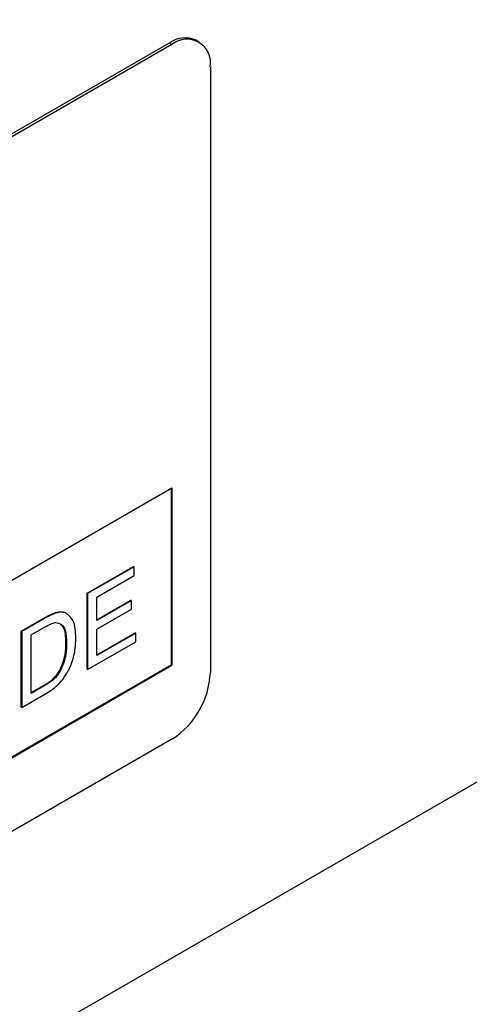
# Model space of a CAD drawing. Units: millimetres. Extents: x 0 to 420, y 0 to 7453.
# Drawn here: x 214 to 219, y 99 to 109 of the extents above; entities that cross this region are included whole.
import ezdxf

# ---------------------------------------------------------------- set-up
doc = ezdxf.new("R2010")
doc.units = ezdxf.units.MM

msp = doc.modelspace()

# ---------------------------------------------------------------- linework, layer by layer
at = {"color": 7, "linetype": 'Continuous', "lineweight": 25}
for p, q in [((216.137, 109.127), (203.126, 101.616)), ((216.165, 109.111), (216.137, 109.127)), ((216.465, 109.141), (216.437, 109.157)), ((216.165, 109.111), (203.155, 101.6)), ((216.59, 108.866), (216.59, 102.17)), ((225.595, 104.462), (196.72, 87.793)), ((210.226, 100.783), (216.165, 104.212)), ((216.158, 104.208), (216.158, 102.256)), ((216.165, 104.212), (216.165, 102.252)), ((215.228, 103.048), (215.74, 103.344)), ((215.747, 103.339), (215.235, 103.044)), ((215.338, 103.006), (215.747, 103.243)), ((215.747, 103.339), (215.74, 103.344)), ((215.747, 103.243), (215.747, 103.339)), ((215.228, 102.209), (215.228, 103.048)), ((215.235, 103.044), (215.228, 103.048)), ((215.235, 103.044), (215.235, 102.205)), ((215.338, 102.748), (215.338, 103.006)), ((215.338, 102.756), (215.712, 102.973)), ((215.719, 102.968), (215.338, 102.748)), ((215.719, 102.968), (215.712, 102.973)), ((215.719, 102.872), (215.719, 102.968)), ((214.885, 102.83), (214.878, 102.834)), ((214.991, 102.831), (214.984, 102.835)), ((215.338, 102.651), (215.719, 102.872)), ((214.502, 102.629), (214.75, 102.772)), ((214.757, 102.768), (214.509, 102.624)), ((214.757, 102.768), (214.75, 102.772)), ((214.502, 101.79), (214.502, 102.629)), ((214.509, 102.624), (214.502, 102.629)), ((214.509, 102.624), (214.509, 101.786)), ((214.611, 102.587), (214.758, 102.672)), ((215.338, 102.361), (215.338, 102.651)), ((215.338, 102.369), (215.759, 102.612)), ((215.766, 102.608), (215.338, 102.361)), ((215.766, 102.608), (215.759, 102.612)), ((215.766, 102.511), (215.766, 102.608)), ((214.611, 101.942), (214.611, 102.587)), ((215.002, 102.496), (214.995, 102.5)), ((215.235, 102.205), (215.766, 102.511)), ((210.226, 98.831), (216.158, 102.256)), ((210.226, 98.823), (216.165, 102.252)), ((214.932, 102.186), (214.925, 102.19)), ((215.235, 102.205), (215.228, 102.209)), ((216.158, 102.256), (216.165, 102.252)), ((214.611, 101.95), (214.754, 102.032)), ((214.761, 102.028), (214.611, 101.942)), ((214.761, 102.028), (214.754, 102.032)), ((214.509, 101.786), (214.769, 101.936)), ((214.509, 101.786), (214.502, 101.79)), ((216.165, 101.435), (203.155, 93.925))]:
    msp.add_line(p, q, dxfattribs=at)
for centre, radius, start, end in [((216.313, 108.882), 0.302, 65.6929, 125.6176), ((216.331, 108.908), 0.262, 350.786, 129.2033), ((215.669, 102.212), 0.922, 302.6055, 357.3945)]:
    msp.add_arc(centre, radius, start, end, dxfattribs=at)
for points, knots in [([(199.568, 102.78), (204.307, 105.56), (212.769, 110.525), (221.199, 115.507), (224.908, 117.7)], [0, 0, 0, 0, 0.56, 1, 1, 1, 1]), ([(224.699, 117.24), (219.977, 114.451), (211.546, 109.469), (203.083, 104.505), (199.359, 102.321)], [0, 0, 0, 0, 0.56, 1, 1, 1, 1]), ([(223.459, 116.181), (218.851, 113.459), (210.621, 108.598), (202.392, 103.771), (198.77, 101.647)], [0, 0, 0, 0, 0.56, 1, 1, 1, 1]), ([(214.75, 102.772), (214.774, 102.786), (214.817, 102.81), (214.86, 102.827), (214.878, 102.834)], [0, 0, 0, 0, 0.560174, 1, 1, 1, 1]), ([(214.885, 102.83), (214.862, 102.82), (214.819, 102.803), (214.776, 102.779), (214.757, 102.768)], [0, 0, 0, 0, 0.5597333, 1, 1, 1, 1]), ([(214.878, 102.834), (214.9, 102.839), (214.938, 102.849), (214.97, 102.839), (214.984, 102.835)], [0, 0, 0, 0, 0.559847, 1, 1, 1, 1]), ([(214.991, 102.831), (214.973, 102.836), (214.941, 102.844), (214.902, 102.834), (214.885, 102.83)], [0, 0, 0, 0, 0.5596146, 1, 1, 1, 1]), ([(215.105, 102.554), (215.101, 102.624), (215.095, 102.75), (215.023, 102.806), (214.991, 102.831)], [0, 0, 0, 0, 0.5609811, 1, 1, 1, 1]), ([(214.758, 102.672), (214.781, 102.685), (214.822, 102.708), (214.861, 102.719), (214.878, 102.724)], [0, 0, 0, 0, 0.56051, 1, 1, 1, 1]), ([(214.878, 102.724), (214.903, 102.72), (214.951, 102.712), (214.997, 102.63), (215, 102.547), (215.002, 102.496)], [0, 0, 0, 0, 0.278696, 0.558864, 1, 1, 1, 1]), ([(214.995, 102.5), (214.994, 102.568), (214.992, 102.654), (214.948, 102.694), (214.938, 102.703)], [0, 0, 0, 0, 0.786508, 1, 1, 1, 1]), ([(214.769, 101.936), (214.823, 101.97), (214.931, 102.038), (215.049, 102.228), (215.098, 102.405), (215.103, 102.504), (215.105, 102.554)], [0, 0, 0, 0, 0.280578, 0.557944, 0.778763, 1, 1, 1, 1]), ([(214.925, 102.19), (214.95, 102.251), (214.993, 102.359), (214.995, 102.457), (214.995, 102.5)], [0, 0, 0, 0, 0.5574522, 1, 1, 1, 1]), ([(215.002, 102.496), (215.001, 102.441), (214.999, 102.342), (214.953, 102.234), (214.932, 102.186)], [0, 0, 0, 0, 0.561257, 1, 1, 1, 1]), ([(214.754, 102.032), (214.789, 102.052), (214.852, 102.089), (214.903, 102.159), (214.925, 102.19)], [0, 0, 0, 0, 0.561861, 1, 1, 1, 1]), ([(214.932, 102.186), (214.919, 102.166), (214.892, 102.125), (214.832, 102.071), (214.788, 102.044), (214.761, 102.028)], [0, 0, 0, 0, 0.2793733, 0.5593958, 1, 1, 1, 1])]:
    msp.add_open_spline(points, degree=3, knots=knots, dxfattribs=at)

doc.saveas('drawing.dxf')
